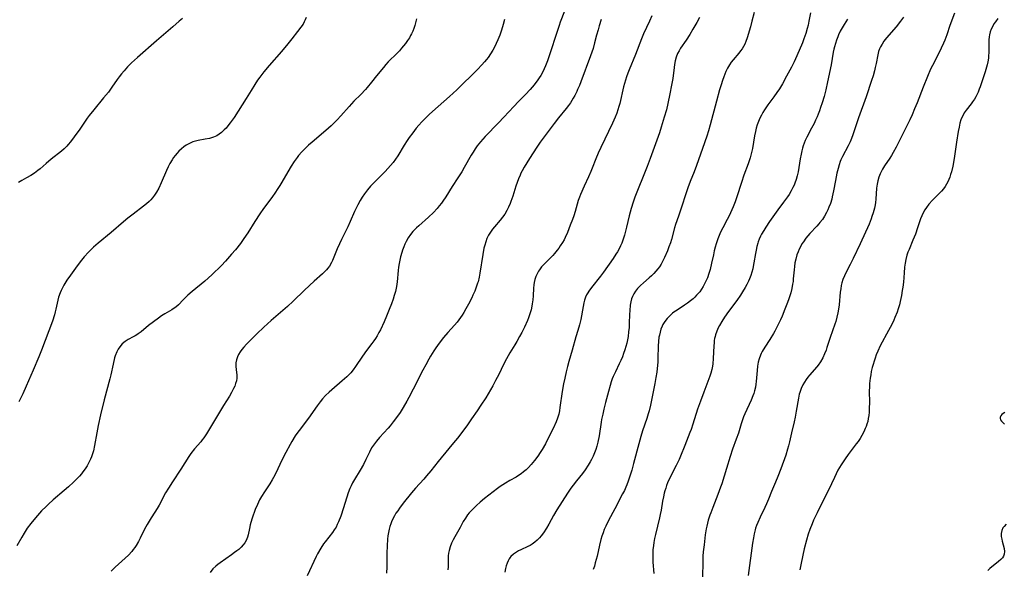
# Model space of a CAD drawing. Units: inches. Extents: x 2088261 to 2093701, y 159274 to 164711.
# Drawn here: x 2089637 to 2089852, y 161381 to 161502 of the extents above; entities that cross this region are included whole.
import ezdxf

# ---------------------------------------------------------------- set-up
doc = ezdxf.new("R2010")
doc.units = ezdxf.units.IN
doc.header["$MEASUREMENT"] = 0
doc.layers.add('c_14_T15S_R19E', color=146, linetype='Continuous')

msp = doc.modelspace()

# ---------------------------------------------------------------- linework, layer by layer
at = {"layer": 'c_14_T15S_R19E'}
for points in [[(2089756.01, 161503.41, 992), (2089755.1, 161501.01, 992), (2089754.84, 161500.28, 992), (2089752.3, 161492.56, 992), (2089751.85, 161491.41, 992), (2089751.58, 161490.78, 992), (2089751.27, 161490.16, 992), (2089750.81, 161489.35, 992), (2089750.5, 161488.85, 992), (2089750.16, 161488.37, 992), (2089749.36, 161487.3, 992), (2089748.52, 161486.29, 992), (2089747.45, 161485.14, 992), (2089745.96, 161483.63, 992), (2089744.93, 161482.56, 992), (2089742.75, 161480.2, 992), (2089741.6, 161478.98, 992), (2089738.64, 161475.96, 992), (2089738.13, 161475.4, 992), (2089737.64, 161474.84, 992), (2089736.93, 161473.93, 992), (2089736.47, 161473.26, 992), (2089736.03, 161472.57, 992), (2089735.61, 161471.87, 992), (2089734.05, 161469.17, 992), (2089733.51, 161468.26, 992), (2089732.65, 161466.91, 992), (2089731.43, 161465.03, 992), (2089730.02, 161462.77, 992), (2089729.41, 161461.84, 992), (2089729.08, 161461.4, 992), (2089728.61, 161460.79, 992), (2089728.12, 161460.2, 992), (2089727.31, 161459.34, 992), (2089726.25, 161458.31, 992), (2089724.13, 161456.45, 992), (2089723.61, 161455.97, 992), (2089723.11, 161455.47, 992), (2089722.83, 161455.17, 992), (2089722.3, 161454.51, 992), (2089721.83, 161453.82, 992), (2089721.37, 161453, 992), (2089721.09, 161452.43, 992), (2089720.85, 161451.85, 992), (2089720.57, 161451.11, 992), (2089720.41, 161450.63, 992), (2089720.13, 161449.63, 992), (2089719.96, 161448.9, 992), (2089719.82, 161448.16, 992), (2089719.71, 161447.42, 992), (2089719.62, 161446.65, 992), (2089719.41, 161444.18, 992), (2089719.25, 161443.18, 992), (2089719, 161442.06, 992), (2089718.76, 161441.2, 992), (2089718.52, 161440.41, 992), (2089718.14, 161439.36, 992), (2089717.66, 161438.12, 992), (2089717.05, 161436.65, 992), (2089716.51, 161435.4, 992), (2089715.73, 161433.69, 992), (2089715.41, 161433.06, 992), (2089715.01, 161432.35, 992), (2089714.66, 161431.8, 992), (2089714.29, 161431.26, 992), (2089713.86, 161430.66, 992), (2089712.48, 161428.88, 992), (2089712.13, 161428.4, 992), (2089711.79, 161427.9, 992), (2089710.29, 161425.63, 992), (2089709.79, 161424.93, 992), (2089709.25, 161424.26, 992), (2089708.83, 161423.81, 992), (2089708.38, 161423.38, 992), (2089707.36, 161422.49, 992), (2089705.09, 161420.58, 992), (2089704.51, 161420.06, 992), (2089703.7, 161419.27, 992), (2089703.05, 161418.57, 992), (2089702.54, 161417.95, 992), (2089701.86, 161417.07, 992), (2089699.96, 161414.36, 992), (2089697.93, 161411.67, 992), (2089697.45, 161411, 992), (2089697.08, 161410.45, 992), (2089696.33, 161409.24, 992), (2089695.96, 161408.59, 992), (2089695.01, 161406.8, 992), (2089694.17, 161405.13, 992), (2089692.82, 161402.28, 992), (2089692.33, 161401.34, 992), (2089692.05, 161400.84, 992), (2089691.51, 161399.97, 992), (2089690.35, 161398.23, 992), (2089689.69, 161397.21, 992), (2089689.27, 161396.47, 992), (2089688.78, 161395.47, 992), (2089688.3, 161394.37, 992), (2089688.06, 161393.73, 992), (2089687.84, 161393.1, 992), (2089687.56, 161392.23, 992), (2089687.22, 161391, 992), (2089687.03, 161390.21, 992), (2089686.76, 161388.85, 992), (2089686.61, 161388.28, 992), (2089686.35, 161387.61, 992), (2089686.03, 161387.05, 992), (2089685.68, 161386.6, 992), (2089685.21, 161386.11, 992), (2089684.69, 161385.64, 992), (2089684.3, 161385.32, 992), (2089683.8, 161384.93, 992), (2089683.11, 161384.43, 992), (2089680.61, 161382.72, 992), (2089680.13, 161382.35, 992), (2089679.68, 161381.97, 992), (2089679.05, 161381.34, 992), (2089678.48, 161380.56, 992)], [(2089797.53, 161503.14, 984), (2089797.05, 161501.21, 984), (2089796.7, 161499.96, 984), (2089795.97, 161497.57, 984), (2089795.72, 161496.79, 984), (2089795.5, 161496.22, 984), (2089795.23, 161495.68, 984), (2089794.92, 161495.19, 984), (2089794.58, 161494.71, 984), (2089794.19, 161494.23, 984), (2089792.92, 161492.74, 984), (2089792.52, 161492.23, 984), (2089792.11, 161491.65, 984), (2089791.68, 161490.91, 984), (2089791.36, 161490.24, 984), (2089790.88, 161489.07, 984), (2089790.58, 161488.21, 984), (2089790.29, 161487.31, 984), (2089789.95, 161486.17, 984), (2089789.26, 161483.69, 984), (2089787.92, 161478.57, 984), (2089787.53, 161477.21, 984), (2089787.16, 161476.02, 984), (2089786.25, 161473.32, 984), (2089784.92, 161469.6, 984), (2089784.42, 161468.26, 984), (2089783.54, 161466.12, 984), (2089783.01, 161464.73, 984), (2089782.72, 161463.9, 984), (2089781.5, 161460.05, 984), (2089780.98, 161458.53, 984), (2089780.34, 161456.71, 984), (2089780.11, 161456.01, 984), (2089779.42, 161453.45, 984), (2089779.19, 161452.7, 984), (2089778.89, 161451.82, 984), (2089778.55, 161450.95, 984), (2089777.93, 161449.52, 984), (2089777.5, 161448.65, 984), (2089777.17, 161448.06, 984), (2089776.8, 161447.49, 984), (2089776.45, 161447, 984), (2089776.03, 161446.49, 984), (2089775.56, 161445.98, 984), (2089775.07, 161445.5, 984), (2089774.58, 161445.05, 984), (2089773.31, 161443.97, 984), (2089772.62, 161443.35, 984), (2089771.98, 161442.7, 984), (2089771.54, 161442.15, 984), (2089771.17, 161441.56, 984), (2089770.88, 161440.96, 984), (2089770.71, 161440.49, 984), (2089770.53, 161439.8, 984), (2089770.41, 161439.08, 984), (2089770.3, 161437.91, 984), (2089770.25, 161437.03, 984), (2089770.19, 161435.14, 984), (2089770.14, 161434.19, 984), (2089770.06, 161433.24, 984), (2089769.93, 161432.21, 984), (2089769.8, 161431.47, 984), (2089769.63, 161430.74, 984), (2089769.44, 161430.01, 984), (2089769.22, 161429.27, 984), (2089768.96, 161428.52, 984), (2089768.68, 161427.78, 984), (2089768.35, 161427, 984), (2089768.02, 161426.27, 984), (2089767.15, 161424.47, 984), (2089766.67, 161423.43, 984), (2089766.48, 161422.97, 984), (2089766.25, 161422.31, 984), (2089765.99, 161421.47, 984), (2089765.62, 161420.15, 984), (2089765, 161417.76, 984), (2089764.64, 161416.34, 984), (2089764.38, 161415.19, 984), (2089764.15, 161414.08, 984), (2089764.05, 161413.5, 984), (2089763.59, 161410.47, 984), (2089763.33, 161409.12, 984), (2089763.12, 161408.25, 984), (2089762.89, 161407.52, 984), (2089762.62, 161406.76, 984), (2089762.29, 161406.01, 984), (2089761.92, 161405.27, 984), (2089761.67, 161404.81, 984), (2089761.23, 161404.06, 984), (2089760.52, 161403.03, 984), (2089759.93, 161402.25, 984), (2089758.65, 161400.65, 984), (2089757.92, 161399.7, 984), (2089757.44, 161399.04, 984), (2089756.67, 161397.92, 984), (2089755.5, 161396.12, 984), (2089754.35, 161394.27, 984), (2089753.63, 161393.02, 984), (2089752.58, 161391.12, 984), (2089752.09, 161390.27, 984), (2089751.44, 161389.28, 984), (2089750.93, 161388.62, 984), (2089750.51, 161388.13, 984), (2089750.07, 161387.67, 984), (2089749.53, 161387.21, 984), (2089748.93, 161386.78, 984), (2089748.47, 161386.51, 984), (2089747.99, 161386.26, 984), (2089746.49, 161385.56, 984), (2089745.98, 161385.3, 984), (2089745.49, 161385.03, 984), (2089744.88, 161384.61, 984), (2089744.26, 161384.06, 984), (2089744.03, 161383.77, 984), (2089743.87, 161383.54, 984), (2089743.66, 161383.16, 984), (2089743.44, 161382.62, 984), (2089743.26, 161382.04, 984), (2089743.12, 161381.44, 984), (2089742.98, 161380.68, 984)], [(2089809.87, 161503.03, 982), (2089809.52, 161501.19, 982), (2089809.33, 161500.31, 982), (2089809.16, 161499.64, 982), (2089808.84, 161498.51, 982), (2089808.44, 161497.38, 982), (2089808.09, 161496.49, 982), (2089806.91, 161493.66, 982), (2089806.3, 161492.31, 982), (2089805.73, 161491.18, 982), (2089804.65, 161489.17, 982), (2089803.72, 161487.52, 982), (2089803.06, 161486.43, 982), (2089802.5, 161485.58, 982), (2089801.86, 161484.67, 982), (2089800.54, 161482.9, 982), (2089799.8, 161481.81, 982), (2089799.45, 161481.25, 982), (2089799.11, 161480.63, 982), (2089798.81, 161480, 982), (2089798.49, 161479.25, 982), (2089798.23, 161478.55, 982), (2089798.01, 161477.84, 982), (2089797.81, 161477.07, 982), (2089797.62, 161476.15, 982), (2089797.15, 161473.39, 982), (2089796.96, 161472.46, 982), (2089796.65, 161471.31, 982), (2089796.19, 161469.98, 982), (2089795.25, 161467.51, 982), (2089794.73, 161465.95, 982), (2089793.73, 161462.78, 982), (2089793.35, 161461.66, 982), (2089792.93, 161460.56, 982), (2089792.38, 161459.3, 982), (2089792, 161458.5, 982), (2089791.65, 161457.84, 982), (2089790.67, 161456, 982), (2089790.34, 161455.36, 982), (2089790.04, 161454.7, 982), (2089789.59, 161453.57, 982), (2089789.23, 161452.5, 982), (2089789.01, 161451.73, 982), (2089788.81, 161450.96, 982), (2089788.61, 161450.07, 982), (2089788.23, 161448.26, 982), (2089787.91, 161446.91, 982), (2089787.64, 161445.99, 982), (2089787.32, 161445.09, 982), (2089786.99, 161444.33, 982), (2089786.69, 161443.73, 982), (2089786.37, 161443.15, 982), (2089786.01, 161442.57, 982), (2089785.62, 161442.02, 982), (2089785.23, 161441.54, 982), (2089784.95, 161441.23, 982), (2089784.56, 161440.84, 982), (2089784.15, 161440.46, 982), (2089783.58, 161439.99, 982), (2089782.93, 161439.51, 982), (2089782.26, 161439.04, 982), (2089780.65, 161438, 982), (2089779.97, 161437.52, 982), (2089779.67, 161437.29, 982), (2089779.05, 161436.75, 982), (2089778.48, 161436.17, 982), (2089777.97, 161435.52, 982), (2089777.55, 161434.82, 982), (2089777.37, 161434.46, 982), (2089777.12, 161433.84, 982), (2089776.93, 161433.19, 982), (2089776.78, 161432.52, 982), (2089776.7, 161432.07, 982), (2089776.6, 161431.14, 982), (2089776.54, 161430.18, 982), (2089776.48, 161427.42, 982), (2089776.44, 161426.61, 982), (2089776.4, 161425.92, 982), (2089776.22, 161424.38, 982), (2089776.04, 161423.21, 982), (2089775.82, 161421.94, 982), (2089775.23, 161418.99, 982), (2089774.85, 161417.2, 982), (2089774.53, 161415.94, 982), (2089774.36, 161415.3, 982), (2089774.04, 161414.24, 982), (2089773.13, 161411.58, 982), (2089772.73, 161410.31, 982), (2089772.27, 161408.7, 982), (2089771.14, 161404.41, 982), (2089770.73, 161402.93, 982), (2089770.28, 161401.44, 982), (2089769.98, 161400.59, 982), (2089769.66, 161399.75, 982), (2089769.46, 161399.27, 982), (2089769.12, 161398.51, 982), (2089768.75, 161397.76, 982), (2089767.05, 161394.53, 982), (2089765.67, 161391.95, 982), (2089765.05, 161390.69, 982), (2089764.73, 161389.96, 982), (2089764.45, 161389.25, 982), (2089764.2, 161388.53, 982), (2089763.97, 161387.8, 982), (2089763.65, 161386.56, 982), (2089763.14, 161384.15, 982), (2089762.76, 161382.67, 982), (2089762.55, 161381.95, 982), (2089762.31, 161381.23, 982)], [(2089841.36, 161502.97, 976), (2089840.39, 161500.27, 976), (2089839.68, 161498.21, 976), (2089839.25, 161497.06, 976), (2089838.98, 161496.4, 976), (2089838.49, 161495.29, 976), (2089838.13, 161494.54, 976), (2089836.56, 161491.52, 976), (2089836.17, 161490.69, 976), (2089835.46, 161489.12, 976), (2089834.5, 161486.77, 976), (2089833.19, 161483.34, 976), (2089832.66, 161482.02, 976), (2089832.11, 161480.7, 976), (2089831.63, 161479.65, 976), (2089830.76, 161477.89, 976), (2089828.6, 161473.66, 976), (2089827.98, 161472.49, 976), (2089827.6, 161471.85, 976), (2089827.23, 161471.25, 976), (2089826.09, 161469.56, 976), (2089825.65, 161468.85, 976), (2089825.25, 161468.13, 976), (2089825.1, 161467.81, 976), (2089824.81, 161467.08, 976), (2089824.59, 161466.31, 976), (2089824.43, 161465.53, 976), (2089824.32, 161464.68, 976), (2089824.16, 161462.3, 976), (2089824.08, 161461.56, 976), (2089824, 161461.06, 976), (2089823.86, 161460.29, 976), (2089823.61, 161459.31, 976), (2089823.33, 161458.47, 976), (2089823.15, 161457.99, 976), (2089822.68, 161456.83, 976), (2089820.72, 161452.47, 976), (2089819.23, 161449.26, 976), (2089818.58, 161447.97, 976), (2089817.6, 161446.12, 976), (2089817.31, 161445.52, 976), (2089816.96, 161444.67, 976), (2089816.74, 161443.96, 976), (2089816.6, 161443.4, 976), (2089816.48, 161442.67, 976), (2089816.39, 161441.94, 976), (2089816.14, 161439.13, 976), (2089816.03, 161438.22, 976), (2089815.88, 161437.37, 976), (2089815.66, 161436.43, 976), (2089815.4, 161435.51, 976), (2089815.21, 161434.94, 976), (2089814.16, 161432.02, 976), (2089813.48, 161429.82, 976), (2089813.29, 161429.26, 976), (2089812.97, 161428.42, 976), (2089812.59, 161427.58, 976), (2089812.07, 161426.67, 976), (2089811.56, 161425.94, 976), (2089811.27, 161425.57, 976), (2089809.63, 161423.73, 976), (2089809.3, 161423.33, 976), (2089808.92, 161422.83, 976), (2089808.53, 161422.25, 976), (2089808.18, 161421.64, 976), (2089807.81, 161420.86, 976), (2089807.5, 161419.99, 976), (2089807.39, 161419.61, 976), (2089807.21, 161418.75, 976), (2089806.74, 161415.86, 976), (2089806.49, 161414.56, 976), (2089806.26, 161413.52, 976), (2089805.69, 161411.13, 976), (2089805.29, 161409.17, 976), (2089805.08, 161408.27, 976), (2089804.87, 161407.54, 976), (2089804.44, 161406.26, 976), (2089803.37, 161403.28, 976), (2089802.73, 161401.58, 976), (2089802.21, 161400.32, 976), (2089801.36, 161398.32, 976), (2089800.66, 161396.62, 976), (2089800.22, 161395.61, 976), (2089799.86, 161394.81, 976), (2089798.84, 161392.65, 976), (2089798.32, 161391.49, 976), (2089798.08, 161390.87, 976), (2089797.86, 161390.25, 976), (2089797.76, 161389.9, 976), (2089797.54, 161389.04, 976), (2089797.37, 161388.17, 976), (2089797.18, 161387, 976), (2089796.19, 161379.95, 976)], [(2089723.61, 161501.76, 996), (2089723.48, 161501.18, 996), (2089723.23, 161500.29, 996), (2089723.02, 161499.64, 996), (2089722.79, 161499.01, 996), (2089722.52, 161498.42, 996), (2089722.34, 161498.06, 996), (2089722.07, 161497.59, 996), (2089721.66, 161496.97, 996), (2089721.21, 161496.36, 996), (2089720.79, 161495.82, 996), (2089720.35, 161495.3, 996), (2089719.87, 161494.76, 996), (2089719.36, 161494.23, 996), (2089717.43, 161492.31, 996), (2089716.92, 161491.75, 996), (2089716.37, 161491.11, 996), (2089714.89, 161489.23, 996), (2089713.77, 161487.85, 996), (2089712.83, 161486.74, 996), (2089712.44, 161486.3, 996), (2089711.4, 161485.2, 996), (2089709.91, 161483.68, 996), (2089708.89, 161482.55, 996), (2089707.08, 161480.48, 996), (2089706.28, 161479.64, 996), (2089705.61, 161478.96, 996), (2089704.95, 161478.33, 996), (2089703.79, 161477.29, 996), (2089700.79, 161474.76, 996), (2089700.01, 161474.06, 996), (2089699.25, 161473.33, 996), (2089698.55, 161472.61, 996), (2089697.82, 161471.8, 996), (2089697.47, 161471.37, 996), (2089696.83, 161470.51, 996), (2089696.15, 161469.48, 996), (2089695.42, 161468.24, 996), (2089694.13, 161466, 996), (2089693.7, 161465.28, 996), (2089693.14, 161464.38, 996), (2089692.75, 161463.79, 996), (2089691.93, 161462.62, 996), (2089690.13, 161460.19, 996), (2089689.3, 161459.03, 996), (2089688.22, 161457.39, 996), (2089686.67, 161454.9, 996), (2089685.85, 161453.68, 996), (2089685.07, 161452.6, 996), (2089683.98, 161451.2, 996), (2089683.15, 161450.2, 996), (2089681.84, 161448.72, 996), (2089680.96, 161447.78, 996), (2089680.37, 161447.18, 996), (2089679.42, 161446.26, 996), (2089678.84, 161445.72, 996), (2089677.25, 161444.32, 996), (2089674.53, 161442.05, 996), (2089673.58, 161441.24, 996), (2089673.15, 161440.84, 996), (2089672.56, 161440.25, 996), (2089671.53, 161439.17, 996), (2089670.97, 161438.67, 996), (2089670.6, 161438.4, 996), (2089670.05, 161438.04, 996), (2089668.5, 161437.15, 996), (2089667.82, 161436.72, 996), (2089667.14, 161436.26, 996), (2089666.05, 161435.46, 996), (2089664.97, 161434.62, 996), (2089663.31, 161433.27, 996), (2089662.68, 161432.79, 996), (2089662.37, 161432.58, 996), (2089662.05, 161432.38, 996), (2089661.58, 161432.11, 996), (2089660.47, 161431.53, 996), (2089659.81, 161431.12, 996), (2089659.18, 161430.58, 996), (2089658.64, 161429.94, 996), (2089658.29, 161429.41, 996), (2089658, 161428.84, 996), (2089657.68, 161428.01, 996), (2089657.54, 161427.54, 996), (2089657.22, 161426.19, 996), (2089656.69, 161423.81, 996), (2089656.49, 161422.95, 996), (2089655.27, 161418.37, 996), (2089654.44, 161415.06, 996), (2089653.94, 161412.71, 996), (2089653.64, 161411.14, 996), (2089653.15, 161408.39, 996), (2089652.89, 161407.23, 996), (2089652.7, 161406.54, 996), (2089652.47, 161405.87, 996), (2089652.27, 161405.35, 996), (2089651.92, 161404.62, 996), (2089651.53, 161403.92, 996), (2089651.08, 161403.23, 996), (2089650.59, 161402.57, 996), (2089650.29, 161402.19, 996), (2089649.85, 161401.68, 996), (2089649.39, 161401.18, 996), (2089648.54, 161400.32, 996), (2089647.44, 161399.31, 996), (2089646.52, 161398.51, 996), (2089644.1, 161396.47, 996), (2089643.07, 161395.54, 996), (2089642.55, 161395.04, 996), (2089641.56, 161394.05, 996), (2089641.08, 161393.53, 996), (2089640.21, 161392.52, 996), (2089639.16, 161391.26, 996), (2089638.41, 161390.26, 996), (2089637.71, 161389.17, 996), (2089637.22, 161388.33, 996), (2089636.14, 161386.38, 996)], [(2089672.37, 161501.83, 1000), (2089671.68, 161501.19, 1000), (2089670.31, 161499.98, 1000), (2089666.7, 161496.91, 1000), (2089662.51, 161493.26, 1000), (2089661.87, 161492.68, 1000), (2089661.24, 161492.08, 1000), (2089660.38, 161491.21, 1000), (2089659.98, 161490.78, 1000), (2089659.59, 161490.34, 1000), (2089659.04, 161489.69, 1000), (2089658.52, 161489.01, 1000), (2089658.12, 161488.45, 1000), (2089656.96, 161486.77, 1000), (2089656.18, 161485.7, 1000), (2089655.13, 161484.41, 1000), (2089652.96, 161481.85, 1000), (2089651.97, 161480.58, 1000), (2089651.52, 161479.97, 1000), (2089649.92, 161477.62, 1000), (2089648.71, 161475.9, 1000), (2089647.87, 161474.79, 1000), (2089647.37, 161474.2, 1000), (2089647.05, 161473.85, 1000), (2089646.48, 161473.28, 1000), (2089645.88, 161472.75, 1000), (2089643.64, 161470.99, 1000), (2089642.52, 161470.05, 1000), (2089641.2, 161468.92, 1000), (2089640.73, 161468.54, 1000), (2089639.97, 161467.99, 1000), (2089639.19, 161467.48, 1000), (2089638.25, 161466.91, 1000), (2089637.2, 161466.33, 1000), (2089636.49, 161465.9, 1000)], [(2089699.49, 161502.04, 998), (2089699.28, 161501.51, 998), (2089699.05, 161501.04, 998), (2089698.78, 161500.59, 998), (2089698.32, 161499.92, 998), (2089697.6, 161498.96, 998), (2089696.31, 161497.32, 998), (2089695.44, 161496.25, 998), (2089694.07, 161494.6, 998), (2089691.38, 161491.5, 998), (2089690.22, 161490.12, 998), (2089689.33, 161488.99, 998), (2089688.83, 161488.29, 998), (2089688.22, 161487.37, 998), (2089687.4, 161486.08, 998), (2089686.31, 161484.29, 998), (2089683.67, 161480.16, 998), (2089682.84, 161478.97, 998), (2089682.31, 161478.29, 998), (2089681.93, 161477.84, 998), (2089681.53, 161477.42, 998), (2089680.96, 161476.88, 998), (2089680.44, 161476.47, 998), (2089679.88, 161476.11, 998), (2089679.21, 161475.82, 998), (2089678.76, 161475.67, 998), (2089678.29, 161475.56, 998), (2089677.36, 161475.38, 998), (2089675.85, 161475.13, 998), (2089675.27, 161474.99, 998), (2089674.69, 161474.82, 998), (2089674.22, 161474.63, 998), (2089673.77, 161474.4, 998), (2089673.23, 161474.07, 998), (2089672.7, 161473.69, 998), (2089672.19, 161473.28, 998), (2089671.61, 161472.74, 998), (2089671.2, 161472.31, 998), (2089670.81, 161471.86, 998), (2089670.44, 161471.38, 998), (2089670.1, 161470.89, 998), (2089669.64, 161470.09, 998), (2089669.26, 161469.34, 998), (2089668.91, 161468.56, 998), (2089667.73, 161465.81, 998), (2089667.19, 161464.71, 998), (2089666.69, 161463.82, 998), (2089666.27, 161463.17, 998), (2089665.8, 161462.56, 998), (2089665.43, 161462.14, 998), (2089665.07, 161461.76, 998), (2089664.49, 161461.23, 998), (2089663.87, 161460.72, 998), (2089661.58, 161458.99, 998), (2089660.45, 161458.1, 998), (2089659.51, 161457.32, 998), (2089656.75, 161454.95, 998), (2089653.91, 161452.65, 998), (2089652.94, 161451.8, 998), (2089652.33, 161451.2, 998), (2089651.82, 161450.67, 998), (2089650.9, 161449.65, 998), (2089650, 161448.58, 998), (2089648.94, 161447.2, 998), (2089647.84, 161445.66, 998), (2089647.09, 161444.54, 998), (2089646.44, 161443.47, 998), (2089646.05, 161442.75, 998), (2089645.81, 161442.27, 998), (2089645.6, 161441.78, 998), (2089645.26, 161440.82, 998), (2089645.09, 161440.18, 998), (2089644.69, 161438.22, 998), (2089644.54, 161437.61, 998), (2089644.36, 161436.95, 998), (2089643.9, 161435.55, 998), (2089641.56, 161429.23, 998), (2089640.96, 161427.77, 998), (2089639.71, 161424.83, 998), (2089638.18, 161421.32, 998), (2089637.42, 161419.65, 998), (2089636.54, 161417.91, 998)], [(2089742.87, 161501.56, 994), (2089742.62, 161500.48, 994), (2089742.26, 161499.24, 994), (2089741.89, 161498.19, 994), (2089741.45, 161497.13, 994), (2089741.07, 161496.32, 994), (2089740.66, 161495.52, 994), (2089740.31, 161494.88, 994), (2089739.81, 161494.08, 994), (2089739.28, 161493.3, 994), (2089738.91, 161492.82, 994), (2089738.53, 161492.35, 994), (2089737.93, 161491.67, 994), (2089736.94, 161490.65, 994), (2089732.42, 161486.2, 994), (2089730.84, 161484.74, 994), (2089727.11, 161481.45, 994), (2089726.4, 161480.78, 994), (2089725.69, 161480.09, 994), (2089724.8, 161479.17, 994), (2089724.15, 161478.45, 994), (2089723.58, 161477.78, 994), (2089722.81, 161476.79, 994), (2089722.03, 161475.73, 994), (2089721.58, 161475.07, 994), (2089720.93, 161474.07, 994), (2089719.53, 161471.77, 994), (2089719.04, 161471.03, 994), (2089718.49, 161470.31, 994), (2089717.91, 161469.61, 994), (2089717.34, 161468.97, 994), (2089716.75, 161468.34, 994), (2089714.54, 161466.15, 994), (2089713.58, 161465.13, 994), (2089712.91, 161464.34, 994), (2089712.21, 161463.43, 994), (2089711.73, 161462.72, 994), (2089711.27, 161461.98, 994), (2089710.77, 161461.04, 994), (2089710.49, 161460.48, 994), (2089710.06, 161459.54, 994), (2089709.1, 161457.39, 994), (2089708.56, 161456.22, 994), (2089707.21, 161453.45, 994), (2089706.76, 161452.5, 994), (2089706.28, 161451.43, 994), (2089705.2, 161448.85, 994), (2089704.98, 161448.4, 994), (2089704.55, 161447.63, 994), (2089704.24, 161447.19, 994), (2089703.91, 161446.79, 994), (2089703.49, 161446.35, 994), (2089703.04, 161445.92, 994), (2089701.22, 161444.29, 994), (2089699.13, 161442.35, 994), (2089696.62, 161439.95, 994), (2089695.36, 161438.81, 994), (2089691.8, 161435.71, 994), (2089690.23, 161434.27, 994), (2089688.69, 161432.82, 994), (2089687.61, 161431.78, 994), (2089686.41, 161430.55, 994), (2089685.82, 161429.9, 994), (2089685.38, 161429.37, 994), (2089684.99, 161428.83, 994), (2089684.68, 161428.3, 994), (2089684.42, 161427.73, 994), (2089684.23, 161427.14, 994), (2089684.1, 161426.47, 994), (2089684.07, 161426.04, 994), (2089684.07, 161425.65, 994), (2089684.13, 161424.98, 994), (2089684.27, 161423.73, 994), (2089684.27, 161423.12, 994), (2089684.18, 161422.51, 994), (2089684.01, 161421.9, 994), (2089683.82, 161421.37, 994), (2089683.59, 161420.84, 994), (2089683.13, 161419.93, 994), (2089682.68, 161419.16, 994), (2089681.37, 161417.09, 994), (2089680.24, 161415.26, 994), (2089678.54, 161412.36, 994), (2089677.67, 161410.93, 994), (2089677.04, 161410.02, 994), (2089676.72, 161409.6, 994), (2089676.4, 161409.2, 994), (2089675.01, 161407.6, 994), (2089674.25, 161406.63, 994), (2089673.76, 161405.93, 994), (2089672.01, 161403.16, 994), (2089670.18, 161400.42, 994), (2089669.31, 161399.06, 994), (2089668.68, 161397.98, 994), (2089667.3, 161395.33, 994), (2089666.85, 161394.55, 994), (2089666.37, 161393.79, 994), (2089665.57, 161392.57, 994), (2089665.1, 161391.81, 994), (2089664.64, 161391.04, 994), (2089664.11, 161390.04, 994), (2089663.16, 161388.11, 994), (2089662.75, 161387.32, 994), (2089662.24, 161386.47, 994), (2089661.96, 161386.05, 994), (2089661.63, 161385.62, 994), (2089661.29, 161385.19, 994), (2089660.57, 161384.4, 994), (2089659.84, 161383.7, 994), (2089657.65, 161381.71, 994), (2089656.77, 161380.88, 994)], [(2089764.07, 161501.59, 990), (2089763.61, 161500.18, 990), (2089763.36, 161499.33, 990), (2089763.04, 161498.13, 990), (2089762.61, 161496.48, 990), (2089762.27, 161495.24, 990), (2089762.01, 161494.43, 990), (2089761.73, 161493.63, 990), (2089759.61, 161487.97, 990), (2089759.27, 161487.11, 990), (2089758.9, 161486.25, 990), (2089758.69, 161485.8, 990), (2089758.25, 161484.93, 990), (2089757.95, 161484.38, 990), (2089757.63, 161483.84, 990), (2089757.3, 161483.34, 990), (2089756.87, 161482.73, 990), (2089756.41, 161482.13, 990), (2089754.68, 161480.03, 990), (2089753.75, 161478.86, 990), (2089751.97, 161476.5, 990), (2089750.69, 161474.75, 990), (2089749.94, 161473.65, 990), (2089748.36, 161471.18, 990), (2089747.18, 161469.24, 990), (2089746.76, 161468.5, 990), (2089746.48, 161467.94, 990), (2089746.28, 161467.51, 990), (2089745.96, 161466.73, 990), (2089745.39, 161465.12, 990), (2089744.68, 161462.95, 990), (2089744.27, 161461.78, 990), (2089744.09, 161461.32, 990), (2089743.75, 161460.53, 990), (2089743.38, 161459.76, 990), (2089742.93, 161458.98, 990), (2089742.46, 161458.3, 990), (2089741.96, 161457.65, 990), (2089740.67, 161456.21, 990), (2089740.27, 161455.73, 990), (2089739.8, 161455.07, 990), (2089739.39, 161454.36, 990), (2089739.05, 161453.66, 990), (2089738.78, 161452.95, 990), (2089738.55, 161452.23, 990), (2089738.37, 161451.51, 990), (2089738.11, 161450.13, 990), (2089737.49, 161446.05, 990), (2089737.33, 161445.21, 990), (2089737.09, 161444.2, 990), (2089737, 161443.89, 990), (2089736.71, 161443, 990), (2089736.37, 161442.13, 990), (2089735.97, 161441.23, 990), (2089735.72, 161440.69, 990), (2089735.02, 161439.32, 990), (2089734.42, 161438.24, 990), (2089733.96, 161437.47, 990), (2089733.6, 161436.91, 990), (2089732.86, 161435.86, 990), (2089732.49, 161435.37, 990), (2089731.92, 161434.67, 990), (2089730.5, 161433.08, 990), (2089729.56, 161431.99, 990), (2089728.58, 161430.73, 990), (2089727.88, 161429.74, 990), (2089727.43, 161429.07, 990), (2089726.71, 161427.89, 990), (2089726.34, 161427.26, 990), (2089725.63, 161425.98, 990), (2089725.04, 161424.85, 990), (2089722.91, 161420.67, 990), (2089721.96, 161418.87, 990), (2089721.5, 161418.04, 990), (2089720.71, 161416.68, 990), (2089720.01, 161415.58, 990), (2089719.25, 161414.48, 990), (2089718.53, 161413.54, 990), (2089717.85, 161412.7, 990), (2089717.4, 161412.19, 990), (2089715.54, 161410.1, 990), (2089714.87, 161409.32, 990), (2089714.43, 161408.75, 990), (2089714.02, 161408.17, 990), (2089713.8, 161407.83, 990), (2089713.33, 161406.93, 990), (2089712.56, 161405.28, 990), (2089712.01, 161404.21, 990), (2089711.31, 161402.99, 990), (2089710.02, 161400.91, 990), (2089709.59, 161400.16, 990), (2089709.3, 161399.56, 990), (2089709.03, 161398.96, 990), (2089708.69, 161398.04, 990), (2089707.66, 161394.74, 990), (2089707.03, 161392.88, 990), (2089706.55, 161391.64, 990), (2089706.28, 161391.05, 990), (2089706, 161390.52, 990), (2089705.62, 161389.9, 990), (2089705.2, 161389.31, 990), (2089703.6, 161387.27, 990), (2089703.29, 161386.84, 990), (2089702.69, 161385.92, 990), (2089701.98, 161384.68, 990), (2089701.65, 161384.05, 990), (2089699.68, 161379.87, 990)], [(2089775.13, 161502.39, 988), (2089774.63, 161501.22, 988), (2089773.33, 161498.42, 988), (2089772.86, 161497.33, 988), (2089771.55, 161493.93, 988), (2089770.14, 161490.54, 988), (2089769.87, 161489.86, 988), (2089769.58, 161489.05, 988), (2089769.34, 161488.33, 988), (2089768.94, 161486.86, 988), (2089768.1, 161483.23, 988), (2089767.91, 161482.52, 988), (2089767.7, 161481.8, 988), (2089767.46, 161481.09, 988), (2089767.11, 161480.18, 988), (2089766.56, 161478.92, 988), (2089763.97, 161473.57, 988), (2089763.39, 161472.31, 988), (2089762.88, 161471.1, 988), (2089762.09, 161469.06, 988), (2089761.78, 161468.29, 988), (2089761.28, 161467.17, 988), (2089760.32, 161465.12, 988), (2089759.52, 161463.3, 988), (2089759.29, 161462.7, 988), (2089759.03, 161461.98, 988), (2089758.8, 161461.17, 988), (2089758.38, 161459.56, 988), (2089758.09, 161458.65, 988), (2089757.8, 161457.85, 988), (2089757.29, 161456.57, 988), (2089756.64, 161454.96, 988), (2089756.17, 161453.89, 988), (2089755.91, 161453.37, 988), (2089755.58, 161452.8, 988), (2089755.1, 161452.05, 988), (2089754.76, 161451.57, 988), (2089754.41, 161451.11, 988), (2089753.83, 161450.4, 988), (2089753.44, 161449.97, 988), (2089752.69, 161449.17, 988), (2089751.57, 161448.04, 988), (2089751.02, 161447.43, 988), (2089750.52, 161446.79, 988), (2089750.33, 161446.51, 988), (2089750.02, 161445.95, 988), (2089749.73, 161445.32, 988), (2089749.51, 161444.66, 988), (2089749.36, 161444.04, 988), (2089749.28, 161443.49, 988), (2089749.22, 161442.77, 988), (2089749.14, 161441.12, 988), (2089749.07, 161440.27, 988), (2089748.95, 161439.33, 988), (2089748.77, 161438.39, 988), (2089748.69, 161438.06, 988), (2089748.43, 161437.19, 988), (2089748.12, 161436.33, 988), (2089747.9, 161435.75, 988), (2089747.25, 161434.29, 988), (2089746.67, 161433.1, 988), (2089746.2, 161432.22, 988), (2089745.58, 161431.11, 988), (2089745.16, 161430.4, 988), (2089744.05, 161428.62, 988), (2089743.32, 161427.36, 988), (2089742.65, 161426.07, 988), (2089741.61, 161423.93, 988), (2089740.94, 161422.57, 988), (2089740.3, 161421.39, 988), (2089739.8, 161420.53, 988), (2089738.77, 161418.83, 988), (2089737.69, 161417.16, 988), (2089736.91, 161415.97, 988), (2089735.69, 161414.18, 988), (2089734.78, 161412.9, 988), (2089733.51, 161411.18, 988), (2089732.59, 161409.98, 988), (2089731.74, 161408.92, 988), (2089729, 161405.69, 988), (2089728.33, 161404.86, 988), (2089726.77, 161402.84, 988), (2089725.83, 161401.7, 988), (2089725.21, 161401, 988), (2089723.41, 161399.05, 988), (2089722.52, 161398.02, 988), (2089720.73, 161395.72, 988), (2089719.91, 161394.65, 988), (2089719.51, 161394.09, 988), (2089719.12, 161393.52, 988), (2089718.79, 161392.98, 988), (2089718.45, 161392.34, 988), (2089718.14, 161391.67, 988), (2089717.97, 161391.24, 988), (2089717.77, 161390.65, 988), (2089717.61, 161390.05, 988), (2089717.46, 161389.33, 988), (2089717.35, 161388.59, 988), (2089717.26, 161387.84, 988), (2089717.17, 161386.44, 988), (2089717.13, 161384.82, 988), (2089717.09, 161381.83, 988), (2089717.03, 161380.42, 988)], [(2089785.57, 161502.05, 986), (2089784.99, 161500.93, 986), (2089784.14, 161499.45, 986), (2089783.43, 161498.27, 986), (2089782.63, 161497.05, 986), (2089781.44, 161495.33, 986), (2089781.09, 161494.74, 986), (2089780.78, 161494.14, 986), (2089780.49, 161493.34, 986), (2089780.26, 161492.52, 986), (2089780.1, 161491.72, 986), (2089780.01, 161491.09, 986), (2089779.7, 161488.66, 986), (2089779.46, 161487.25, 986), (2089779.1, 161485.29, 986), (2089778.66, 161483.21, 986), (2089778.32, 161481.85, 986), (2089777.85, 161480.19, 986), (2089777.2, 161478.03, 986), (2089776.78, 161476.75, 986), (2089774.78, 161471.18, 986), (2089774.12, 161469.41, 986), (2089773.56, 161467.97, 986), (2089771.84, 161463.78, 986), (2089771.42, 161462.67, 986), (2089771.05, 161461.63, 986), (2089770.59, 161460.2, 986), (2089770.36, 161459.39, 986), (2089770.16, 161458.62, 986), (2089769.6, 161456.17, 986), (2089769.38, 161455.29, 986), (2089769.13, 161454.38, 986), (2089768.77, 161453.28, 986), (2089768.54, 161452.67, 986), (2089768.29, 161452.08, 986), (2089767.96, 161451.41, 986), (2089767.59, 161450.75, 986), (2089767.26, 161450.21, 986), (2089766.65, 161449.28, 986), (2089764.53, 161446.31, 986), (2089763.89, 161445.45, 986), (2089761.96, 161442.97, 986), (2089761.37, 161442.15, 986), (2089761.12, 161441.75, 986), (2089760.87, 161441.3, 986), (2089760.65, 161440.82, 986), (2089760.43, 161440.2, 986), (2089760.25, 161439.56, 986), (2089760.09, 161438.8, 986), (2089759.57, 161435.97, 986), (2089759.29, 161434.76, 986), (2089758.95, 161433.55, 986), (2089758.52, 161432.11, 986), (2089757.7, 161429.2, 986), (2089756.99, 161426.78, 986), (2089756.67, 161425.64, 986), (2089756.38, 161424.49, 986), (2089756.07, 161423.12, 986), (2089755.83, 161421.86, 986), (2089755.54, 161420.15, 986), (2089755.02, 161416.7, 986), (2089754.89, 161415.96, 986), (2089754.75, 161415.24, 986), (2089754.52, 161414.38, 986), (2089754.19, 161413.51, 986), (2089753.52, 161412.08, 986), (2089752.52, 161410.08, 986), (2089751.83, 161408.75, 986), (2089751.13, 161407.52, 986), (2089750.71, 161406.86, 986), (2089750.18, 161406.05, 986), (2089749.48, 161405.1, 986), (2089748.71, 161404.19, 986), (2089748.11, 161403.55, 986), (2089747.6, 161403.06, 986), (2089747.06, 161402.59, 986), (2089746.54, 161402.18, 986), (2089746.17, 161401.93, 986), (2089745.41, 161401.45, 986), (2089744.04, 161400.68, 986), (2089743.09, 161400.12, 986), (2089741.97, 161399.39, 986), (2089741.32, 161398.94, 986), (2089740.4, 161398.24, 986), (2089738.52, 161396.73, 986), (2089737.59, 161395.97, 986), (2089736.76, 161395.23, 986), (2089736.07, 161394.57, 986), (2089735.56, 161394.04, 986), (2089735.17, 161393.61, 986), (2089734.81, 161393.17, 986), (2089734.55, 161392.82, 986), (2089734.32, 161392.46, 986), (2089733.87, 161391.7, 986), (2089733.17, 161390.4, 986), (2089732, 161388.41, 986), (2089731.63, 161387.73, 986), (2089731.27, 161386.98, 986), (2089730.99, 161386.22, 986), (2089730.75, 161385.37, 986), (2089730.64, 161384.79, 986), (2089730.57, 161384.2, 986), (2089730.53, 161383.66, 986), (2089730.53, 161381.83, 986), (2089730.5, 161381.18, 986)], [(2089817.94, 161501.67, 980), (2089817.23, 161500.49, 980), (2089816.4, 161499.01, 980), (2089816.01, 161498.21, 980), (2089815.83, 161497.8, 980), (2089815.56, 161497.08, 980), (2089815.32, 161496.35, 980), (2089815.12, 161495.61, 980), (2089815, 161495.1, 980), (2089814.85, 161494.41, 980), (2089814.37, 161491.69, 980), (2089813.61, 161487.91, 980), (2089813.22, 161486.21, 980), (2089812.83, 161484.76, 980), (2089812.41, 161483.37, 980), (2089812.07, 161482.33, 980), (2089811.82, 161481.6, 980), (2089811.55, 161480.87, 980), (2089811.31, 161480.28, 980), (2089810.99, 161479.56, 980), (2089810.65, 161478.85, 980), (2089810.11, 161477.8, 980), (2089809.08, 161475.85, 980), (2089808.72, 161475.1, 980), (2089808.48, 161474.53, 980), (2089808.26, 161473.94, 980), (2089808.1, 161473.42, 980), (2089807.96, 161472.88, 980), (2089807.8, 161472.15, 980), (2089807.61, 161471.11, 980), (2089807.33, 161469.23, 980), (2089807.15, 161468.22, 980), (2089806.95, 161467.39, 980), (2089806.71, 161466.56, 980), (2089806.43, 161465.74, 980), (2089806.27, 161465.36, 980), (2089806.02, 161464.83, 980), (2089805.62, 161464.07, 980), (2089805.17, 161463.32, 980), (2089804.83, 161462.8, 980), (2089803.97, 161461.59, 980), (2089802.72, 161459.9, 980), (2089800.93, 161457.36, 980), (2089800.11, 161456.14, 980), (2089799.62, 161455.38, 980), (2089799.17, 161454.6, 980), (2089798.93, 161454.15, 980), (2089798.66, 161453.55, 980), (2089798.42, 161452.95, 980), (2089798.32, 161452.62, 980), (2089798.11, 161451.88, 980), (2089797.95, 161451.13, 980), (2089797.81, 161450.36, 980), (2089797.49, 161448.33, 980), (2089797.35, 161447.55, 980), (2089797.22, 161447.01, 980), (2089797.03, 161446.3, 980), (2089796.79, 161445.57, 980), (2089796.51, 161444.85, 980), (2089796.28, 161444.31, 980), (2089795.94, 161443.61, 980), (2089795.56, 161442.91, 980), (2089795, 161441.99, 980), (2089794.52, 161441.25, 980), (2089793.74, 161440.13, 980), (2089791.92, 161437.65, 980), (2089791.08, 161436.43, 980), (2089790.46, 161435.49, 980), (2089789.94, 161434.6, 980), (2089789.69, 161434.13, 980), (2089789.34, 161433.36, 980), (2089789.06, 161432.57, 980), (2089788.97, 161432.21, 980), (2089788.88, 161431.8, 980), (2089788.81, 161431.33, 980), (2089788.75, 161430.86, 980), (2089788.7, 161430.15, 980), (2089788.59, 161427.43, 980), (2089788.48, 161426.24, 980), (2089788.4, 161425.75, 980), (2089788.25, 161424.97, 980), (2089788.05, 161424.2, 980), (2089787.84, 161423.52, 980), (2089787.41, 161422.34, 980), (2089786.5, 161420.07, 980), (2089785.77, 161418.1, 980), (2089785.16, 161416.29, 980), (2089784.12, 161413, 980), (2089783.73, 161411.88, 980), (2089783.49, 161411.24, 980), (2089782.33, 161408.34, 980), (2089781.42, 161406.01, 980), (2089781.11, 161405.3, 980), (2089780.48, 161403.98, 980), (2089779.16, 161401.4, 980), (2089778.59, 161400.16, 980), (2089778.37, 161399.6, 980), (2089778.17, 161399.03, 980), (2089777.99, 161398.47, 980), (2089777.84, 161397.9, 980), (2089777.66, 161397.16, 980), (2089777.46, 161396.15, 980), (2089777.15, 161394.24, 980), (2089776.97, 161393.25, 980), (2089776.81, 161392.51, 980), (2089775.91, 161388.91, 980), (2089775.71, 161387.99, 980), (2089775.56, 161387.12, 980), (2089775.47, 161386.47, 980), (2089775.37, 161385.53, 980), (2089775.33, 161384.85, 980), (2089775.32, 161384.17, 980), (2089775.34, 161383.52, 980), (2089775.38, 161382.87, 980), (2089775.58, 161380.39, 980)], [(2089830.23, 161502.07, 978), (2089829.6, 161501.22, 978), (2089828.6, 161499.97, 978), (2089826.5, 161497.54, 978), (2089825.95, 161496.84, 978), (2089825.53, 161496.22, 978), (2089825.16, 161495.57, 978), (2089824.98, 161495.17, 978), (2089824.75, 161494.55, 978), (2089824.58, 161493.87, 978), (2089824.24, 161491.94, 978), (2089824.06, 161491.08, 978), (2089823.89, 161490.36, 978), (2089823.59, 161489.25, 978), (2089823.26, 161488.21, 978), (2089822.04, 161484.69, 978), (2089820.38, 161480.09, 978), (2089819.45, 161477.23, 978), (2089819.13, 161476.32, 978), (2089818.84, 161475.56, 978), (2089818.52, 161474.82, 978), (2089818.11, 161473.96, 978), (2089816.87, 161471.64, 978), (2089816.52, 161470.87, 978), (2089816.38, 161470.5, 978), (2089816.12, 161469.76, 978), (2089815.91, 161468.99, 978), (2089815.67, 161467.97, 978), (2089815.35, 161466.36, 978), (2089814.94, 161464.12, 978), (2089814.64, 161462.75, 978), (2089814.51, 161462.25, 978), (2089814.23, 161461.34, 978), (2089813.91, 161460.5, 978), (2089813.65, 161459.91, 978), (2089813.37, 161459.33, 978), (2089812.94, 161458.55, 978), (2089812.47, 161457.83, 978), (2089811.95, 161457.14, 978), (2089811.71, 161456.85, 978), (2089811.27, 161456.37, 978), (2089809.7, 161454.76, 978), (2089809.27, 161454.27, 978), (2089808.87, 161453.76, 978), (2089808.31, 161452.96, 978), (2089808.01, 161452.47, 978), (2089807.73, 161451.97, 978), (2089807.42, 161451.35, 978), (2089807.14, 161450.71, 978), (2089806.9, 161450.06, 978), (2089806.65, 161449.17, 978), (2089806.47, 161448.37, 978), (2089806.35, 161447.56, 978), (2089806.26, 161446.78, 978), (2089806.1, 161444.84, 978), (2089806.04, 161444.22, 978), (2089805.95, 161443.64, 978), (2089805.77, 161442.72, 978), (2089805.54, 161441.8, 978), (2089805.12, 161440.44, 978), (2089804.83, 161439.62, 978), (2089804.28, 161438.17, 978), (2089803.68, 161436.69, 978), (2089803.31, 161435.87, 978), (2089802.73, 161434.67, 978), (2089802.07, 161433.4, 978), (2089801.74, 161432.84, 978), (2089800.97, 161431.59, 978), (2089799.85, 161429.86, 978), (2089799.31, 161428.95, 978), (2089799.09, 161428.53, 978), (2089798.89, 161428.1, 978), (2089798.63, 161427.36, 978), (2089798.42, 161426.6, 978), (2089798.26, 161425.69, 978), (2089798.16, 161424.79, 978), (2089797.97, 161422.4, 978), (2089797.89, 161421.77, 978), (2089797.8, 161421.16, 978), (2089797.63, 161420.35, 978), (2089797.45, 161419.72, 978), (2089797.27, 161419.22, 978), (2089796.88, 161418.27, 978), (2089795.49, 161415.29, 978), (2089795.22, 161414.66, 978), (2089794.97, 161414, 978), (2089794.68, 161413.12, 978), (2089794.08, 161411.09, 978), (2089793.63, 161409.78, 978), (2089792.81, 161407.56, 978), (2089792.29, 161405.98, 978), (2089791.46, 161403.34, 978), (2089790.45, 161400.01, 978), (2089790.19, 161399.23, 978), (2089789.61, 161397.61, 978), (2089788.46, 161394.78, 978), (2089788.03, 161393.66, 978), (2089787.82, 161393.09, 978), (2089787.49, 161392, 978), (2089787.16, 161390.74, 978), (2089787.03, 161390.11, 978), (2089786.82, 161388.84, 978), (2089786.56, 161386.62, 978), (2089786.4, 161385.08, 978), (2089786.33, 161384.15, 978), (2089786.3, 161383.4, 978), (2089786.2, 161379.05, 978)], [(2089850.85, 161501.78, 974), (2089850.36, 161501.09, 974), (2089850.04, 161500.61, 974), (2089849.75, 161500.12, 974), (2089849.45, 161499.49, 974), (2089849.2, 161498.85, 974), (2089849.04, 161498.25, 974), (2089848.97, 161497.8, 974), (2089848.91, 161497.17, 974), (2089848.89, 161496.46, 974), (2089848.91, 161495.11, 974), (2089848.9, 161494.28, 974), (2089848.87, 161493.71, 974), (2089848.82, 161493.14, 974), (2089848.69, 161492.3, 974), (2089848.55, 161491.65, 974), (2089848.41, 161491.14, 974), (2089848.1, 161490.16, 974), (2089847, 161486.85, 974), (2089846.8, 161486.31, 974), (2089846.55, 161485.71, 974), (2089846.28, 161485.13, 974), (2089846.03, 161484.65, 974), (2089845.76, 161484.18, 974), (2089845.36, 161483.57, 974), (2089845.06, 161483.16, 974), (2089843.93, 161481.71, 974), (2089843.53, 161481.14, 974), (2089843.19, 161480.53, 974), (2089842.94, 161479.99, 974), (2089842.81, 161479.65, 974), (2089842.58, 161478.87, 974), (2089842.4, 161478.06, 974), (2089842.22, 161477.1, 974), (2089841.83, 161474.77, 974), (2089841.29, 161471.16, 974), (2089841, 161469.51, 974), (2089840.72, 161468.27, 974), (2089840.55, 161467.67, 974), (2089840.36, 161467.09, 974), (2089840.14, 161466.55, 974), (2089839.92, 161466.05, 974), (2089839.66, 161465.56, 974), (2089839.34, 161465.06, 974), (2089838.97, 161464.56, 974), (2089838.52, 161464.03, 974), (2089838.04, 161463.52, 974), (2089836.55, 161462.03, 974), (2089835.81, 161461.19, 974), (2089835.27, 161460.48, 974), (2089834.92, 161459.97, 974), (2089834.62, 161459.44, 974), (2089834.24, 161458.65, 974), (2089833.97, 161457.96, 974), (2089833.32, 161455.97, 974), (2089832.83, 161454.61, 974), (2089832.29, 161453.27, 974), (2089831.45, 161451.28, 974), (2089831.2, 161450.66, 974), (2089830.99, 161450.03, 974), (2089830.74, 161449.1, 974), (2089830.57, 161448.25, 974), (2089830.45, 161447.4, 974), (2089830.34, 161446.17, 974), (2089830.2, 161444.1, 974), (2089830.08, 161442.98, 974), (2089829.97, 161442.27, 974), (2089829.78, 161441.17, 974), (2089829.49, 161439.87, 974), (2089829.32, 161439.18, 974), (2089829.05, 161438.25, 974), (2089828.82, 161437.57, 974), (2089828.35, 161436.34, 974), (2089828.12, 161435.8, 974), (2089827.66, 161434.81, 974), (2089826.98, 161433.5, 974), (2089825.15, 161430.14, 974), (2089824.6, 161429.01, 974), (2089824.26, 161428.17, 974), (2089824.02, 161427.51, 974), (2089823.79, 161426.84, 974), (2089823.57, 161426.11, 974), (2089823.4, 161425.45, 974), (2089823.18, 161424.53, 974), (2089823.05, 161423.82, 974), (2089822.94, 161423.11, 974), (2089822.82, 161421.95, 974), (2089822.77, 161421.26, 974), (2089822.74, 161420.15, 974), (2089822.76, 161417.82, 974), (2089822.74, 161416.44, 974), (2089822.7, 161415.66, 974), (2089822.63, 161414.95, 974), (2089822.52, 161414.25, 974), (2089822.39, 161413.64, 974), (2089822.23, 161413.05, 974), (2089822.06, 161412.54, 974), (2089821.87, 161412.05, 974), (2089821.55, 161411.33, 974), (2089821.13, 161410.55, 974), (2089820.73, 161409.89, 974), (2089820.29, 161409.25, 974), (2089819.89, 161408.7, 974), (2089818.15, 161406.43, 974), (2089817.45, 161405.47, 974), (2089816.85, 161404.59, 974), (2089816.57, 161404.14, 974), (2089815.88, 161402.94, 974), (2089815.09, 161401.38, 974), (2089813.78, 161398.62, 974), (2089812.94, 161396.89, 974), (2089811.3, 161393.61, 974), (2089810.55, 161392.01, 974), (2089810.2, 161391.2, 974), (2089809.71, 161389.98, 974), (2089809.37, 161388.97, 974), (2089808.98, 161387.64, 974), (2089808.52, 161385.77, 974), (2089807.82, 161382.65, 974), (2089807.52, 161381.12, 974)], [(2089852.38, 161415.56, 972), (2089852.05, 161415.37, 972), (2089851.75, 161415.13, 972), (2089851.53, 161414.87, 972), (2089851.39, 161414.59, 972), (2089851.37, 161414.29, 972), (2089851.47, 161413.98, 972), (2089851.67, 161413.68, 972), (2089851.96, 161413.37, 972), (2089852.36, 161413.02, 972)], [(2089852.72, 161391.12, 972), (2089852.27, 161390.66, 972), (2089852.01, 161390.33, 972), (2089851.72, 161389.73, 972), (2089851.61, 161389.1, 972), (2089851.64, 161388.48, 972), (2089851.74, 161387.84, 972), (2089851.83, 161387.45, 972), (2089852.24, 161385.81, 972), (2089852.33, 161385.16, 972), (2089852.29, 161384.56, 972), (2089852.13, 161384.16, 972), (2089851.88, 161383.79, 972), (2089851.56, 161383.43, 972), (2089851.02, 161382.95, 972), (2089849.14, 161381.42, 972), (2089848.7, 161381.01, 972)]]:
    msp.add_polyline3d(points, dxfattribs=at)

doc.saveas('drawing.dxf')
